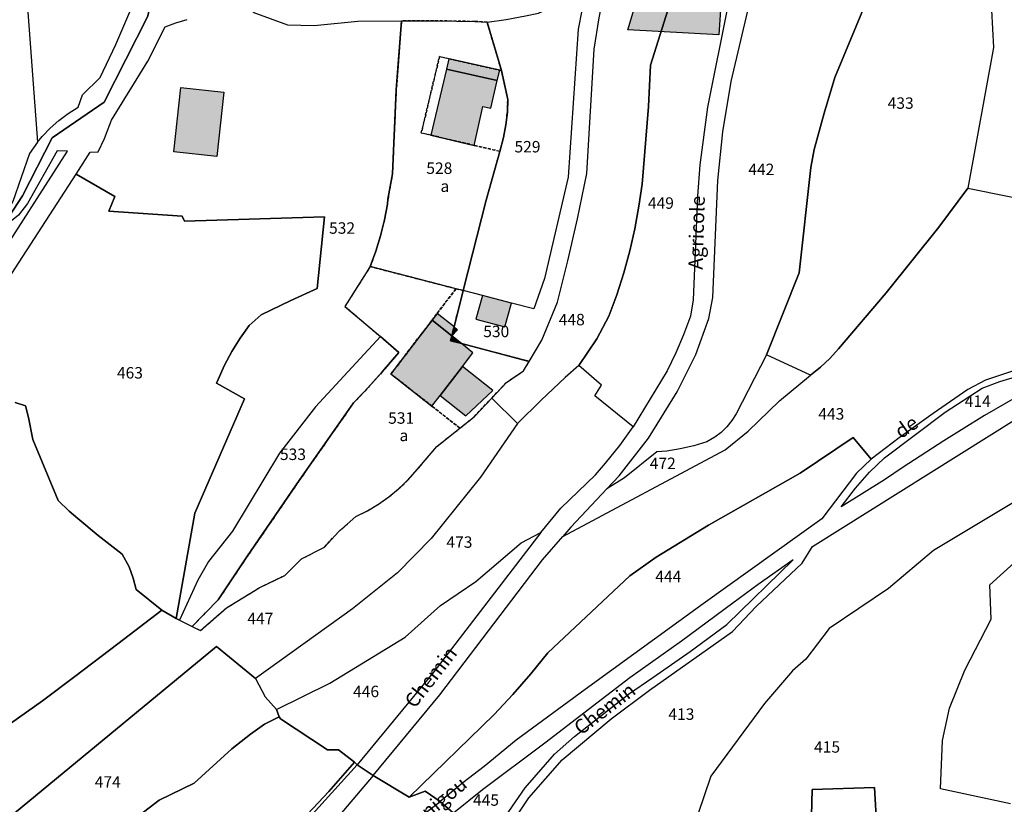
# Model space of a CAD drawing. Units: metres. Extents: x 1040904 to 1046574, y 6330892 to 6338823.
# Drawn here: x 1044320 to 1044492, y 6333059 to 6333197 of the extents above; entities that cross this region are included whole.
import ezdxf
from ezdxf.enums import TextEntityAlignment as Align

# ---------------------------------------------------------------- set-up
doc = ezdxf.new("R2010")
doc.units = ezdxf.units.M
doc.linetypes.add('TOPO4', pattern=[0.8, 0.5, -0.3])
for name, color, linetype in [('ig_cad_bati_dur', 152, 'CONTINUOUS'), ('ig_cad_bati_dur_hach', 24, 'CONTINUOUS'), ('ig_cad_bati_leger', 215, 'CONTINUOUS'), ('ig_cad_bati_leger_hach', 243, 'CONTINUOUS'), ('ig_cad_lieudit', 7, 'ByLayer'), ('ig_cad_nom_voie', 8, 'CONTINUOUS'), ('ig_cad_parcel', 3, 'CONTINUOUS'), ('ig_cad_parcel_num', 3, 'CONTINUOUS'), ('ig_cad_sfisc', 2, 'TOPO4'), ('ig_cad_sfisc_texte', 2, 'CONTINUOUS')]:
    doc.layers.add(name, color=color, linetype=linetype)
doc.styles.add('Times New Roman', font='times.ttf')

msp = doc.modelspace()

# ---------------------------------------------------------------- hatches: boundary and pattern name
at = {"layer": 'ig_cad_bati_dur_hach'}
for points in [[(1044432.09, 6333205.94), (1044444.39, 6333205.28), (1044444.04, 6333199.26), (1044442.72, 6333199.22), (1044442.4, 6333193.94), (1044426.49, 6333194.85), (1044428.47, 6333201.45)], [(1044394.79, 6333187.97), (1044392.06, 6333176.43), (1044399.65, 6333174.64), (1044401.15, 6333181.43), (1044402.52, 6333181.13), (1044403.67, 6333185.96)], [(1044348.33, 6333184.73), (1044355.89, 6333183.91), (1044354.66, 6333172.68), (1044347.1, 6333173.51)], [(1044401.07, 6333148.4), (1044399.92, 6333144.27), (1044404.98, 6333142.93), (1044406.17, 6333147.07)], [(1044392.24, 6333129.07), (1044393.67, 6333130.92), (1044397.59, 6333136), (1044399.41, 6333138.37), (1044397.39, 6333140), (1044395.48, 6333140.49), (1044395.7, 6333141.35), (1044392.27, 6333144.11), (1044385.07, 6333134.69)], [(1044397.39, 6333140), (1044395.7, 6333141.35), (1044395.48, 6333140.49)]]:
    msp.add_hatch(color=256, dxfattribs=at).paths.add_polyline_path(points)
at = {"layer": 'ig_cad_bati_leger_hach'}
for points in [[(1044403.67, 6333185.96), (1044404.11, 6333187.77), (1044395.22, 6333189.78), (1044394.79, 6333187.97)], [(1044392.27, 6333144.11), (1044395.7, 6333141.35), (1044396.1, 6333142.92), (1044393.15, 6333145.27)], [(1044395.7, 6333141.35), (1044396.73, 6333142.42), (1044396.1, 6333142.92)], [(1044393.67, 6333130.92), (1044398.14, 6333127.38), (1044402.9, 6333131.78), (1044397.59, 6333136)]]:
    msp.add_hatch(color=256, dxfattribs=at).paths.add_polyline_path(points)

# ---------------------------------------------------------------- linework, layer by layer
at = {"layer": 'ig_cad_bati_dur'}
for points in [[(1044432.09, 6333205.94), (1044444.39, 6333205.28), (1044444.04, 6333199.26), (1044442.72, 6333199.22), (1044442.4, 6333193.94), (1044426.49, 6333194.85), (1044428.47, 6333201.45)], [(1044394.79, 6333187.97), (1044392.06, 6333176.43), (1044399.65, 6333174.64), (1044401.15, 6333181.43), (1044402.52, 6333181.13), (1044403.67, 6333185.96)], [(1044348.33, 6333184.73), (1044355.89, 6333183.91), (1044354.66, 6333172.68), (1044347.1, 6333173.51)], [(1044401.07, 6333148.4), (1044399.92, 6333144.27), (1044404.98, 6333142.93), (1044406.17, 6333147.07)], [(1044392.24, 6333129.07), (1044393.67, 6333130.92), (1044397.59, 6333136), (1044399.41, 6333138.37), (1044397.39, 6333140), (1044395.48, 6333140.49), (1044395.7, 6333141.35), (1044392.27, 6333144.11), (1044385.07, 6333134.69)], [(1044397.39, 6333140), (1044395.7, 6333141.35), (1044395.48, 6333140.49)]]:
    msp.add_lwpolyline(points, close=True, dxfattribs=at)
at = {"layer": 'ig_cad_bati_leger'}
for points in [[(1044403.67, 6333185.96), (1044404.11, 6333187.77), (1044395.22, 6333189.78), (1044394.79, 6333187.97)], [(1044392.27, 6333144.11), (1044395.7, 6333141.35), (1044396.1, 6333142.92), (1044393.15, 6333145.27)], [(1044395.7, 6333141.35), (1044396.73, 6333142.42), (1044396.1, 6333142.92)], [(1044393.67, 6333130.92), (1044398.14, 6333127.38), (1044402.9, 6333131.78), (1044397.59, 6333136)]]:
    msp.add_lwpolyline(points, close=True, dxfattribs=at)
at = {"layer": 'ig_cad_lieudit'}
for points in [[(1044303.92, 6333359.66), (1044323.71, 6333354.42), (1044326.97, 6333351.21), (1044334.86, 6333343.19), (1044337.44, 6333342.95), (1044343.83, 6333331), (1044345.47, 6333322.92), (1044345.17, 6333309.02), (1044347.17, 6333283.73), (1044349.63, 6333269.05), (1044354.08, 6333239.56), (1044353.94, 6333230.18), (1044351.28, 6333221.74), (1044345.03, 6333206.66), (1044342.51, 6333197.08), (1044334.96, 6333182.16), (1044325.84, 6333175.97), (1044320.67, 6333165.85), (1044318.26, 6333162.16)], [(1044318.26, 6333162.16), (1044320.67, 6333165.85), (1044325.84, 6333175.97), (1044334.96, 6333182.16), (1044342.51, 6333197.08), (1044345.03, 6333206.66), (1044351.28, 6333221.74), (1044353.94, 6333230.18), (1044354.08, 6333239.56), (1044349.63, 6333269.05), (1044347.17, 6333283.73), (1044345.17, 6333309.02), (1044345.47, 6333322.92), (1044343.83, 6333331), (1044337.44, 6333342.95), (1044334.86, 6333343.19), (1044326.97, 6333351.21), (1044323.71, 6333354.42), (1044303.92, 6333359.66)], [(1044319.37, 6333129.73), (1044321.22, 6333129.12), (1044321.75, 6333127.11), (1044322.5, 6333123.25), (1044326.92, 6333112.58), (1044328.83, 6333110.73), (1044330.36, 6333109.42), (1044333.92, 6333106.49), (1044338.1, 6333103.21), (1044339.33, 6333101), (1044339.99, 6333099.03), (1044340.57, 6333097.01), (1044345.01, 6333093.43), (1044337.35, 6333087.52), (1044329.81, 6333081.8), (1044324.19, 6333077.59), (1044315.71, 6333071.63)], [(1044315.71, 6333071.63), (1044324.19, 6333077.59), (1044329.81, 6333081.8), (1044337.35, 6333087.52), (1044345.01, 6333093.43), (1044340.57, 6333097.01), (1044339.99, 6333099.03), (1044339.33, 6333101), (1044338.1, 6333103.21), (1044333.92, 6333106.49), (1044330.36, 6333109.42), (1044328.83, 6333110.73), (1044326.92, 6333112.58), (1044322.5, 6333123.25), (1044321.75, 6333127.11), (1044321.22, 6333129.12), (1044319.37, 6333129.73)], [(1044339.33, 6333056.19), (1044344.59, 6333060.2), (1044350.68, 6333063.16), (1044357.29, 6333069.16), (1044360.5, 6333071.76), (1044362.95, 6333073.49), (1044365.54, 6333074.8), (1044365.76, 6333074.42), (1044373.96, 6333068.99), (1044375.92, 6333069), (1044378.68, 6333066.85), (1044379.2, 6333066.42), (1044381.95, 6333064.55), (1044388.27, 6333060.75), (1044391.06, 6333061.78), (1044393.69, 6333060.01), (1044396.03, 6333057.94)], [(1044396.03, 6333057.94), (1044393.69, 6333060.01), (1044391.06, 6333061.78), (1044388.27, 6333060.75), (1044381.95, 6333064.55), (1044379.2, 6333066.42), (1044378.68, 6333066.85), (1044375.92, 6333069), (1044373.96, 6333068.99), (1044365.76, 6333074.42), (1044365.54, 6333074.8), (1044362.95, 6333073.49), (1044360.5, 6333071.76), (1044357.29, 6333069.16), (1044350.68, 6333063.16), (1044344.59, 6333060.2), (1044339.33, 6333056.19)]]:
    msp.add_lwpolyline(points, dxfattribs=at)
at = {"layer": 'ig_cad_parcel'}
for points in [[(1044300.88, 6333169.81), (1044298.98, 6333196.6), (1044304.74, 6333233.82), (1044306.83, 6333236.54), (1044309.7, 6333238.45), (1044314.98, 6333241.83), (1044320.36, 6333245.06), (1044322.03, 6333245.31), (1044322.11, 6333240.85), (1044322.03, 6333236.4), (1044321.77, 6333231.96), (1044321.35, 6333227.52), (1044320.7, 6333222.72), (1044320.84, 6333213.59), (1044321.32, 6333201.92), (1044323.3, 6333175.19), (1044321.89, 6333173.23), (1044318.97, 6333164.84), (1044317.9, 6333162.91), (1044310.54, 6333159.34), (1044305.74, 6333155.79)], [(1044509.55, 6333221.73), (1044511.51, 6333213.91), (1044500.5, 6333213.09), (1044501.66, 6333205.9), (1044489.71, 6333204.83), (1044490.42, 6333191.77), (1044485.93, 6333167.19), (1044500.09, 6333164.32), (1044516.6, 6333157.23), (1044518.31, 6333161.07), (1044519, 6333164.15), (1044520.98, 6333177.44), (1044520.71, 6333220.85), (1044520.51, 6333221.91), (1044519.7, 6333225.52), (1044518.73, 6333229.1), (1044517.6, 6333232.63), (1044517.22, 6333232.57), (1044516.02, 6333232.31), (1044514.89, 6333231.88), (1044513.82, 6333231.31), (1044508.18, 6333227.54)], [(1044489.71, 6333204.83), (1044490.42, 6333191.77), (1044485.93, 6333167.19), (1044480.85, 6333160.34), (1044471.61, 6333148.9), (1044463.32, 6333139.08), (1044461.77, 6333137.38), (1044460.15, 6333135.86), (1044458.41, 6333134.49), (1044450.71, 6333138.01), (1044456.42, 6333152.37), (1044458.45, 6333170.78), (1044459.03, 6333173.9), (1044460.78, 6333180.28), (1044462.69, 6333186.49), (1044468.28, 6333199.96), (1044473.05, 6333210.96), (1044474.46, 6333217.19), (1044477.76, 6333218.41), (1044481.11, 6333219.49), (1044483.72, 6333220.2), (1044488.87, 6333222.08)], [(1044419.1, 6333201.52), (1044417.78, 6333194.94), (1044416.04, 6333169.11), (1044411.92, 6333151.36), (1044410.07, 6333146.08), (1044406.17, 6333147.07), (1044401.07, 6333148.4), (1044397.72, 6333149.25), (1044396.1, 6333142.92), (1044395.7, 6333141.35), (1044395.48, 6333140.49), (1044397.39, 6333140), (1044409.24, 6333136.9), (1044411.46, 6333140.58), (1044414.16, 6333147.22), (1044416.01, 6333154.48), (1044417.71, 6333161.8), (1044419.34, 6333169.73), (1044420.6, 6333191.43), (1044421.47, 6333196.95), (1044422.61, 6333202.93)], [(1044419.1, 6333201.52), (1044417.78, 6333194.94), (1044416.04, 6333169.11), (1044411.92, 6333151.36), (1044410.07, 6333146.08), (1044406.17, 6333147.07), (1044401.07, 6333148.4), (1044397.72, 6333149.25), (1044401.73, 6333165.04), (1044404.11, 6333173.59), (1044404.77, 6333176.03), (1044405.18, 6333178.21), (1044405.42, 6333180.42), (1044405.49, 6333182.65), (1044404.39, 6333187.71), (1044401.87, 6333196.19), (1044405.24, 6333196.63), (1044408.6, 6333197.25), (1044410.87, 6333197.76)], [(1044397.72, 6333149.25), (1044396.45, 6333149.58), (1044381.45, 6333153.46), (1044382.44, 6333156.13), (1044383.27, 6333158.84), (1044383.93, 6333161.6), (1044384.45, 6333164.39), (1044384.56, 6333165.23), (1044385.34, 6333169.69), (1044386.01, 6333184.33), (1044386.93, 6333196.39), (1044393.31, 6333196.42), (1044399.71, 6333196.28), (1044401.87, 6333196.19), (1044404.39, 6333187.71), (1044405.49, 6333182.65), (1044405.42, 6333180.42), (1044405.18, 6333178.21), (1044404.77, 6333176.03), (1044404.11, 6333173.59), (1044401.73, 6333165.04)], [(1044303, 6333136.72), (1044302.5, 6333133.09), (1044328.56, 6333173.64), (1044326.71, 6333173.71), (1044321.53, 6333164.51), (1044320, 6333162.47), (1044316.47, 6333159.65), (1044312.84, 6333157.12), (1044309.11, 6333154.75), (1044307.13, 6333153.54), (1044306.38, 6333152.11), (1044305.79, 6333150.59), (1044305.43, 6333149.26), (1044305.06, 6333146.96)], [(1044409.24, 6333136.9), (1044397.39, 6333140), (1044395.48, 6333140.49), (1044395.7, 6333141.35), (1044396.1, 6333142.92), (1044397.72, 6333149.25), (1044396.45, 6333149.58), (1044381.45, 6333153.46), (1044377.03, 6333146.51), (1044383.24, 6333141.22), (1044386.45, 6333138.46), (1044383.56, 6333135.04), (1044380.52, 6333131.71), (1044378.54, 6333129.65), (1044369.16, 6333116.24), (1044359.91, 6333102.74), (1044354.86, 6333095.22), (1044350.34, 6333090.57), (1044351.76, 6333089.85), (1044356.36, 6333093.84), (1044362.04, 6333097.31), (1044366.51, 6333099.49), (1044369.47, 6333102.38), (1044373.45, 6333104.44), (1044375.9, 6333107.1), (1044378.95, 6333109.8), (1044380.96, 6333110.8), (1044382.88, 6333111.92), (1044384.7, 6333113.21), (1044386.42, 6333114.61), (1044388.03, 6333116.15), (1044389.73, 6333118.04), (1044393.1, 6333122.03), (1044397.14, 6333125.22), (1044399.63, 6333127.22), (1044402.71, 6333130.49), (1044405.27, 6333133.23), (1044408.27, 6333135.25)], [(1044521.59, 6333148.84), (1044525.68, 6333142.41), (1044521.77, 6333140.95), (1044507.58, 6333136.26), (1044497.64, 6333132.53), (1044488.84, 6333127.43), (1044481.69, 6333122.99), (1044474.63, 6333118.42), (1044471.33, 6333116.19), (1044463.79, 6333111.5), (1044466.3, 6333114.71), (1044468.73, 6333117.55), (1044471.37, 6333120.06), (1044481.94, 6333128.02), (1044488.44, 6333132.22), (1044491.49, 6333133.39), (1044500.86, 6333136.2), (1044503.51, 6333137.14), (1044505.87, 6333138.16), (1044506.61, 6333139.04)], [(1044350.34, 6333090.57), (1044354.86, 6333095.22), (1044359.91, 6333102.74), (1044369.16, 6333116.24), (1044378.54, 6333129.65), (1044380.52, 6333131.71), (1044383.56, 6333135.04), (1044386.45, 6333138.46), (1044383.24, 6333141.22), (1044371.88, 6333128.93), (1044365.59, 6333120.88), (1044357.41, 6333107.23), (1044353.21, 6333101.95), (1044351.34, 6333098.66), (1044348.14, 6333091.68)], [(1044415.1, 6333106.32), (1044443.49, 6333121.46), (1044447.5, 6333124.71), (1044452.97, 6333130.01), (1044458.41, 6333134.49), (1044450.71, 6333138.01), (1044445.39, 6333127.75), (1044444.65, 6333126.56), (1044443.77, 6333125.47), (1044442.77, 6333124.49), (1044441.66, 6333123.63), (1044440.31, 6333122.86), (1044437.99, 6333122.14), (1044435.65, 6333121.61), (1044433.27, 6333121.23), (1044431.56, 6333121.08), (1044425.88, 6333116.53), (1044422.82, 6333114.64), (1044416.5, 6333107.95)], [(1044365.06, 6333076.04), (1044374.42, 6333080.64), (1044387.59, 6333088.7), (1044393.71, 6333094.25), (1044399.94, 6333098.44), (1044407.81, 6333105.18), (1044411.25, 6333106.99), (1044414.78, 6333111.26), (1044420.84, 6333117.07), (1044422.58, 6333119.1), (1044425.06, 6333122.22), (1044427.42, 6333125.46), (1044420.73, 6333130.85), (1044421.89, 6333132.73), (1044417.92, 6333136.16), (1044415.54, 6333134.05), (1044411.31, 6333130.11), (1044407.18, 6333126.05), (1044400.75, 6333116.66), (1044392.09, 6333105.97), (1044386.22, 6333099.93), (1044378.35, 6333093.64), (1044361.38, 6333081.5), (1044363.12, 6333078.3)], [(1044468.99, 6333119.8), (1044466.45, 6333117.36), (1044460.38, 6333109.39), (1044439.65, 6333094.54), (1044419.03, 6333079.55), (1044406.98, 6333070.7), (1044401.39, 6333066.09), (1044397.62, 6333063.24), (1044393.69, 6333060.01), (1044391.06, 6333061.78), (1044388.27, 6333060.75), (1044403.09, 6333075.16), (1044406.38, 6333078.66), (1044409.54, 6333082.27), (1044412.51, 6333085.94), (1044426.86, 6333099.39), (1044431.45, 6333102.67), (1044440.6, 6333108.29), (1044456.6, 6333117.35), (1044465.89, 6333123.6)], [(1044411.25, 6333106.99), (1044392.57, 6333082.64), (1044379.2, 6333066.42), (1044378.68, 6333066.85), (1044375.92, 6333069), (1044373.96, 6333068.99), (1044365.76, 6333074.42), (1044365.54, 6333074.8), (1044365.06, 6333076.04), (1044374.42, 6333080.64), (1044387.59, 6333088.7), (1044393.71, 6333094.25), (1044399.94, 6333098.44), (1044407.81, 6333105.18)], [(1044396.03, 6333057.94), (1044402.32, 6333053.35), (1044408.51, 6333062.38), (1044413.65, 6333068.25), (1044417.17, 6333071.34), (1044426.59, 6333078.75), (1044430.87, 6333081.64), (1044437.37, 6333086.2), (1044443.78, 6333090.9), (1044455.39, 6333102.24), (1044449.29, 6333097.93), (1044444.86, 6333094.62), (1044435.89, 6333088.03), (1044426.81, 6333081.59), (1044422.83, 6333078.48), (1044412, 6333070.17), (1044401.06, 6333062)], [(1044365.54, 6333074.8), (1044362.95, 6333073.49), (1044360.5, 6333071.76), (1044357.29, 6333069.16), (1044350.68, 6333063.16), (1044344.59, 6333060.2), (1044339.33, 6333056.19), (1044327.44, 6333049.28), (1044317.9, 6333042.65), (1044317.1, 6333042.58), (1044309.9, 6333041.95), (1044305.87, 6333041.43), (1044297.25, 6333039.82), (1044354.58, 6333087.05), (1044361.38, 6333081.5), (1044363.12, 6333078.3), (1044365.06, 6333076.04)], [(1044332.3, 6333035.03), (1044317.1, 6333042.58), (1044317.9, 6333042.65), (1044327.44, 6333049.28), (1044339.33, 6333056.19), (1044344.59, 6333060.2), (1044350.68, 6333063.16), (1044357.29, 6333069.16), (1044360.5, 6333071.76), (1044362.95, 6333073.49), (1044365.54, 6333074.8), (1044365.76, 6333074.42), (1044373.96, 6333068.99), (1044375.92, 6333069), (1044378.68, 6333066.85), (1044374.2, 6333061.75), (1044369.58, 6333056.77), (1044365.43, 6333052.49), (1044363.16, 6333051), (1044353.95, 6333045.95), (1044345.69, 6333040.55), (1044340.56, 6333037.66)], [(1044381.95, 6333064.55), (1044371.58, 6333052.3), (1044367.69, 6333047.45), (1044367.46, 6333046.97), (1044367.38, 6333046.43), (1044367.48, 6333045.89), (1044367.74, 6333045.4), (1044368.13, 6333045.02), (1044368.41, 6333044.91), (1044369.56, 6333044.56), (1044370.76, 6333044.36), (1044371.96, 6333044.33), (1044373.15, 6333044.48), (1044374.3, 6333044.78), (1044375.42, 6333045.25), (1044381.43, 6333050.32), (1044387.54, 6333055.25), (1044393.69, 6333060.01), (1044391.06, 6333061.78), (1044388.27, 6333060.75)], [(1044452.91, 6333001.89), (1044454.61, 6333001.16), (1044454.58, 6333001.02), (1044460.71, 6332997.59), (1044461.35, 6332996.92), (1044469.42, 6333008.14), (1044470.14, 6333009.61), (1044471.4, 6333015.61), (1044471.61, 6333018.89), (1044470.51, 6333031.1), (1044470.58, 6333036.06), (1044470.03, 6333055.32), (1044469.57, 6333062.43), (1044458.68, 6333062.1), (1044457.75, 6333025.62), (1044457.19, 6333020.54), (1044456.47, 6333015.5), (1044456.2, 6333013.92), (1044454.36, 6333006.4)]]:
    msp.add_lwpolyline(points, close=True, dxfattribs=at)
for points in [[(1044436.83, 6333209.02), (1044430.44, 6333188.64), (1044430.08, 6333181.45), (1044428.99, 6333167.85), (1044428.43, 6333164), (1044427.71, 6333160.08), (1044426.82, 6333156.2), (1044425.77, 6333152.36), (1044424.55, 6333148.55), (1044423.18, 6333144.82), (1044421.05, 6333140.83), (1044417.92, 6333136.16), (1044415.54, 6333134.05), (1044411.31, 6333130.11), (1044407.18, 6333126.05), (1044402.71, 6333130.49), (1044405.27, 6333133.23), (1044408.27, 6333135.25), (1044409.24, 6333136.9), (1044411.46, 6333140.58), (1044414.16, 6333147.22), (1044416.01, 6333154.48), (1044417.71, 6333161.8), (1044419.34, 6333169.73), (1044420.6, 6333191.43), (1044421.47, 6333196.95)], [(1044443.99, 6333199.34), (1044440.41, 6333181.3), (1044439.07, 6333171.24), (1044438.68, 6333165.79), (1044437.91, 6333147.66), (1044437.43, 6333144.77), (1044436.22, 6333141.55), (1044434.86, 6333138.39), (1044433.33, 6333135.27), (1044427.42, 6333125.46), (1044420.73, 6333130.85), (1044421.89, 6333132.73), (1044417.92, 6333136.16), (1044421.05, 6333140.83), (1044423.18, 6333144.82), (1044424.55, 6333148.55), (1044425.77, 6333152.36), (1044426.82, 6333156.2), (1044427.71, 6333160.08), (1044428.43, 6333164), (1044428.99, 6333167.85), (1044430.08, 6333181.45), (1044430.44, 6333188.64), (1044436.83, 6333209.02)], [(1044321.32, 6333201.92), (1044323.3, 6333175.19), (1044324.12, 6333176.17), (1044325.51, 6333177.65), (1044327.03, 6333179), (1044328.66, 6333180.22), (1044330.38, 6333181.3), (1044331.16, 6333183.47), (1044334.28, 6333186.49), (1044337.01, 6333192.25), (1044341.74, 6333203.43)], [(1044468.28, 6333199.96), (1044462.69, 6333186.49), (1044460.78, 6333180.28), (1044459.03, 6333173.9), (1044458.45, 6333170.78), (1044456.42, 6333152.37), (1044450.71, 6333138.01), (1044445.39, 6333127.75), (1044444.65, 6333126.56), (1044443.77, 6333125.47), (1044442.77, 6333124.49), (1044441.66, 6333123.63), (1044440.31, 6333122.86), (1044437.99, 6333122.14), (1044435.65, 6333121.61), (1044433.27, 6333121.23), (1044431.56, 6333121.08), (1044425.88, 6333116.53), (1044422.82, 6333114.64), (1044424.96, 6333116.91), (1044430.08, 6333123.48), (1044435.12, 6333131.57), (1044438.38, 6333138.07), (1044440.65, 6333144.41), (1044441.32, 6333148.06), (1044442.21, 6333168.51), (1044443.07, 6333177), (1044444.54, 6333185.8), (1044447.67, 6333199.15)], [(1044360.93, 6333197.94), (1044366.97, 6333195.7), (1044371.66, 6333195.61), (1044379.28, 6333196.36), (1044386.93, 6333196.39), (1044386.01, 6333184.33), (1044385.34, 6333169.69), (1044384.56, 6333165.23), (1044384.45, 6333164.39), (1044383.93, 6333161.6), (1044383.27, 6333158.84), (1044382.44, 6333156.13), (1044381.45, 6333153.46), (1044377.03, 6333146.51), (1044383.24, 6333141.22), (1044371.88, 6333128.93), (1044365.59, 6333120.88), (1044357.41, 6333107.23), (1044353.21, 6333101.95), (1044351.34, 6333098.66), (1044348.14, 6333091.68), (1044347.55, 6333091.97), (1044350.79, 6333110.39), (1044359.47, 6333130.34), (1044354.61, 6333133.07), (1044354.87, 6333133.73), (1044356, 6333136.21), (1044357.28, 6333138.63), (1044358.71, 6333140.96), (1044360.28, 6333143.19), (1044362.37, 6333145.05), (1044367.55, 6333147.55), (1044372.2, 6333149.6), (1044373.49, 6333162.13), (1044349.02, 6333161.38), (1044348.58, 6333162.28), (1044335.77, 6333163.17), (1044336.82, 6333165.68), (1044330.08, 6333169.6), (1044332.52, 6333173.48), (1044333.9, 6333173.51), (1044335, 6333175.86), (1044335.94, 6333178.26), (1044336.21, 6333179.07), (1044342.61, 6333189.34), (1044345.62, 6333195.33), (1044347.5, 6333196.05), (1044349.45, 6333196.62)], [(1044305.46, 6333131.74), (1044330.08, 6333169.6), (1044336.82, 6333165.68), (1044335.77, 6333163.17), (1044348.58, 6333162.28), (1044349.02, 6333161.38), (1044373.49, 6333162.13), (1044372.2, 6333149.6), (1044367.55, 6333147.55), (1044362.37, 6333145.05), (1044360.28, 6333143.19), (1044358.71, 6333140.96), (1044357.28, 6333138.63), (1044356, 6333136.21), (1044354.87, 6333133.73), (1044354.61, 6333133.07), (1044359.47, 6333130.34), (1044350.79, 6333110.39), (1044347.55, 6333091.97), (1044345.01, 6333093.43), (1044340.57, 6333097.01), (1044339.99, 6333099.03), (1044339.33, 6333101), (1044338.1, 6333103.21), (1044333.92, 6333106.49), (1044330.36, 6333109.42), (1044328.83, 6333110.73), (1044326.92, 6333112.58), (1044322.5, 6333123.25), (1044321.75, 6333127.11), (1044321.22, 6333129.12), (1044319.37, 6333129.73)], [(1044504.71, 6333138.84), (1044488.97, 6333133.63), (1044485.91, 6333131.97), (1044479.86, 6333127.81), (1044473.92, 6333123.53), (1044468.99, 6333119.8), (1044465.89, 6333123.6), (1044456.6, 6333117.35), (1044440.6, 6333108.29), (1044431.45, 6333102.67), (1044426.86, 6333099.39), (1044412.51, 6333085.94), (1044409.54, 6333082.27), (1044406.38, 6333078.66), (1044403.09, 6333075.16), (1044388.27, 6333060.75), (1044381.95, 6333064.55), (1044393.63, 6333078.62), (1044411.57, 6333102.22), (1044415.1, 6333106.32), (1044443.49, 6333121.46), (1044447.5, 6333124.71), (1044452.97, 6333130.01), (1044458.41, 6333134.49), (1044460.15, 6333135.86), (1044461.77, 6333137.38), (1044463.32, 6333139.08), (1044471.61, 6333148.9), (1044480.85, 6333160.34), (1044485.93, 6333167.19), (1044500.09, 6333164.32)], [(1044315.71, 6333071.63), (1044324.19, 6333077.59), (1044329.81, 6333081.8), (1044337.35, 6333087.52), (1044345.01, 6333093.43), (1044347.55, 6333091.97), (1044348.14, 6333091.68), (1044350.34, 6333090.57), (1044351.76, 6333089.85), (1044356.36, 6333093.84), (1044362.04, 6333097.31), (1044366.51, 6333099.49), (1044369.47, 6333102.38), (1044373.45, 6333104.44), (1044375.9, 6333107.1), (1044378.95, 6333109.8), (1044380.96, 6333110.8), (1044382.88, 6333111.92), (1044384.7, 6333113.21), (1044386.42, 6333114.61), (1044388.03, 6333116.15), (1044389.73, 6333118.04), (1044393.1, 6333122.03), (1044397.14, 6333125.22), (1044399.63, 6333127.22), (1044402.71, 6333130.49), (1044407.18, 6333126.05), (1044400.75, 6333116.66), (1044392.09, 6333105.97), (1044386.22, 6333099.93), (1044378.35, 6333093.64), (1044361.38, 6333081.5), (1044354.58, 6333087.05), (1044297.25, 6333039.82)], [(1044319.37, 6333129.73), (1044321.22, 6333129.12), (1044321.75, 6333127.11), (1044322.5, 6333123.25), (1044326.92, 6333112.58), (1044328.83, 6333110.73), (1044330.36, 6333109.42), (1044333.92, 6333106.49), (1044338.1, 6333103.21), (1044339.33, 6333101), (1044339.99, 6333099.03), (1044340.57, 6333097.01), (1044345.01, 6333093.43), (1044337.35, 6333087.52), (1044329.81, 6333081.8), (1044324.19, 6333077.59), (1044315.71, 6333071.63)], [(1044406.99, 6333057.29), (1044409.18, 6333060.6), (1044415.02, 6333067.25), (1044423.55, 6333074.45), (1044430.24, 6333079.44), (1044444.8, 6333089.71), (1044448.89, 6333094.07), (1044456.94, 6333101.66), (1044458.75, 6333104.57), (1044494.49, 6333126.91)], [(1044493.91, 6333112.25), (1044479.88, 6333103.84), (1044472.05, 6333097.21), (1044461.66, 6333090.23), (1044457.61, 6333084.87), (1044455.25, 6333082.83), (1044450.36, 6333077.12), (1044441, 6333064.39), (1044436.42, 6333051.03)], [(1044493.91, 6333112.25), (1044479.88, 6333103.84), (1044472.05, 6333097.21), (1044461.66, 6333090.23), (1044457.61, 6333084.87), (1044455.25, 6333082.83), (1044450.36, 6333077.12), (1044441, 6333064.39), (1044436.42, 6333051.03)], [(1044493.35, 6333059.58), (1044481.12, 6333062.21), (1044481.46, 6333070.62), (1044482.71, 6333076.31), (1044485.37, 6333082.93), (1044490.01, 6333091.84), (1044489.78, 6333097.86), (1044497.58, 6333104.91)], [(1044493.35, 6333059.58), (1044481.12, 6333062.21), (1044481.46, 6333070.62), (1044482.71, 6333076.31), (1044485.37, 6333082.93), (1044490.01, 6333091.84), (1044489.78, 6333097.86), (1044497.58, 6333104.91)], [(1044369.58, 6333056.77), (1044374.2, 6333061.75), (1044378.68, 6333066.85), (1044379.2, 6333066.42), (1044363.47, 6333049.07)], [(1044457.75, 6333025.62), (1044458.68, 6333062.1), (1044469.57, 6333062.43), (1044470.03, 6333055.32)]]:
    msp.add_lwpolyline(points, dxfattribs=at)
at = {"layer": 'ig_cad_sfisc'}
for points in [[(1044404.11, 6333173.59), (1044399.65, 6333174.64), (1044392.06, 6333176.43), (1044390.38, 6333176.82), (1044393.56, 6333190.14), (1044395.22, 6333189.78), (1044404.11, 6333187.77), (1044404.39, 6333187.71), (1044401.87, 6333196.19), (1044399.71, 6333196.28), (1044393.31, 6333196.42), (1044386.93, 6333196.39), (1044386.01, 6333184.33), (1044385.34, 6333169.69), (1044384.56, 6333165.23), (1044384.45, 6333164.39), (1044383.93, 6333161.6), (1044383.27, 6333158.84), (1044382.44, 6333156.13), (1044381.45, 6333153.46), (1044396.45, 6333149.58), (1044397.72, 6333149.25), (1044401.73, 6333165.04)], [(1044399.65, 6333174.64), (1044404.11, 6333173.59), (1044404.77, 6333176.03), (1044405.18, 6333178.21), (1044405.42, 6333180.42), (1044405.49, 6333182.65), (1044404.39, 6333187.71), (1044404.11, 6333187.77), (1044395.22, 6333189.78), (1044393.56, 6333190.14), (1044390.38, 6333176.82), (1044392.06, 6333176.43)], [(1044393.15, 6333145.27), (1044396.45, 6333149.58), (1044381.45, 6333153.46), (1044377.03, 6333146.51), (1044383.24, 6333141.22), (1044386.45, 6333138.46), (1044383.56, 6333135.04), (1044380.52, 6333131.71), (1044378.54, 6333129.65), (1044369.16, 6333116.24), (1044359.91, 6333102.74), (1044354.86, 6333095.22), (1044350.34, 6333090.57), (1044351.76, 6333089.85), (1044356.36, 6333093.84), (1044362.04, 6333097.31), (1044366.51, 6333099.49), (1044369.47, 6333102.38), (1044373.45, 6333104.44), (1044375.9, 6333107.1), (1044378.95, 6333109.8), (1044380.96, 6333110.8), (1044382.88, 6333111.92), (1044384.7, 6333113.21), (1044386.42, 6333114.61), (1044388.03, 6333116.15), (1044389.73, 6333118.04), (1044393.1, 6333122.03), (1044397.14, 6333125.22), (1044392.24, 6333129.07), (1044385.07, 6333134.69), (1044392.27, 6333144.11)], [(1044396.45, 6333149.58), (1044393.15, 6333145.27), (1044392.27, 6333144.11), (1044385.07, 6333134.69), (1044392.24, 6333129.07), (1044397.14, 6333125.22), (1044399.63, 6333127.22), (1044402.71, 6333130.49), (1044405.27, 6333133.23), (1044408.27, 6333135.25), (1044409.24, 6333136.9), (1044397.39, 6333140), (1044395.48, 6333140.49), (1044395.7, 6333141.35), (1044396.1, 6333142.92), (1044397.72, 6333149.25)]]:
    msp.add_lwpolyline(points, close=True, dxfattribs=at)

# ---------------------------------------------------------------- texts
at = {"layer": 'ig_cad_nom_voie', "style": 'Times New Roman'}
for s, rotation, p in [('Agricole', 88.2, (1044440.33, 6333152.87)), ('de', 35.1, (1044474.68, 6333122.64)), ('Chemin', 52, (1044389.85, 6333075.64)), ('Chemin', 37.3, (1044418.76, 6333070.85)), ('Counigou', 39.5, (1044387.25, 6333052.22))]:
    msp.add_text(s, height=2.5, rotation=rotation, dxfattribs=at).set_placement(p, align=Align.BOTTOM_LEFT)
at = {"layer": 'ig_cad_parcel_num', "style": 'Times New Roman'}
for s, p in [('433', (1044471.9, 6333180.4)), ('529', (1044406.67, 6333172.78)), ('528', (1044391.26, 6333169.03)), ('442', (1044447.54, 6333168.82)), ('449', (1044429.99, 6333162.93)), ('532', (1044374.26, 6333158.57)), ('448', (1044414.41, 6333142.57)), ('530', (1044401.21, 6333140.5)), ('463', (1044337.18, 6333133.27)), ('414', (1044485.38, 6333128.32)), ('443', (1044459.77, 6333126.1)), ('531', (1044384.59, 6333125.37)), ('533', (1044365.68, 6333119.03)), ('472', (1044430.32, 6333117.45)), ('473', (1044394.78, 6333103.69)), ('444', (1044431.28, 6333097.67)), ('447', (1044359.98, 6333090.34)), ('446', (1044378.46, 6333077.59)), ('413', (1044433.57, 6333073.63)), ('415', (1044459.04, 6333067.89)), ('474', (1044333.31, 6333061.78)), ('445', (1044399.42, 6333058.62))]:
    msp.add_text(s, height=2, dxfattribs=at).set_placement(p, align=Align.BOTTOM_LEFT)
at = {"layer": 'ig_cad_sfisc_texte', "style": 'Times New Roman'}
for p in [(1044393.73, 6333165.88), (1044386.57, 6333122.33)]:
    msp.add_text('a', height=2, dxfattribs=at).set_placement(p, align=Align.BOTTOM_LEFT)

doc.saveas('drawing.dxf')
